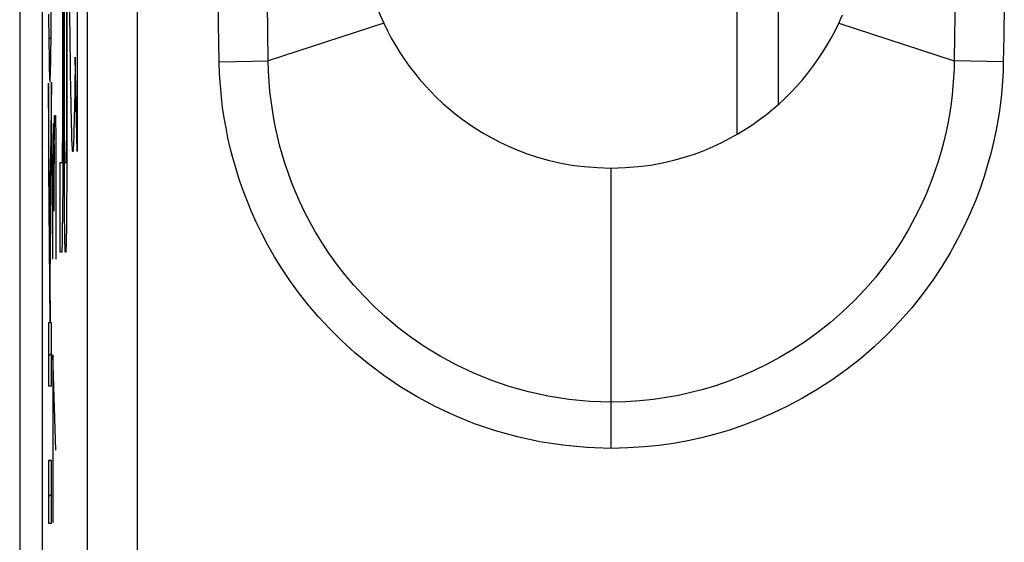
# Model space of a CAD drawing. Units: millimetres. Extents: x -6.1 to 16.3, y -19.8 to 29.2.
# Drawn here: x -6.1 to -0.2, y 13.9 to 17 of the extents above; entities that cross this region are included whole.
import ezdxf

# ---------------------------------------------------------------- set-up
doc = ezdxf.new("R2010")
doc.units = ezdxf.units.MM
doc.header["$LTSCALE"] = 16.335
doc.layers.get('0').update_dxf_attribs({"linetype": 'CONTINUOUS'})
for name, color, linetype in [('ASSI', 7, 'CONTINUOUS'), ('CURVE', 7, 'CONTINUOUS'), ('RACCORDO', 7, 'CONTINUOUS')]:
    doc.layers.add(name, color=color, linetype=linetype)

msp = doc.modelspace()

# ---------------------------------------------------------------- linework, layer by layer
at = {"color": 7, "linetype": 'CONTINUOUS'}
for p, q in [((-6.1011, 22.888), (-6.1011, -13.4067)), ((-1.8162, 18.9394), (-1.8162, 16.3418)), ((-1.5662, 16.5225), (-1.5662, 18.7589))]:
    msp.add_line(p, q, dxfattribs=at)
for points in [[(-3.9256, 17.0067), (-3.9039, 16.9619), (-3.8806, 16.918), (-3.8559, 16.8748), (-3.8297, 16.8323), (-3.802, 16.7906), (-3.773, 16.7499), (-3.7427, 16.7103), (-3.7111, 16.6717), (-3.6784, 16.6342), (-3.6446, 16.598), (-3.6096, 16.5629), (-3.5735, 16.529), (-3.5363, 16.4963), (-3.4979, 16.4648), (-3.4578, 16.4343), (-3.4163, 16.4047), (-3.3731, 16.376), (-3.3278, 16.3484), (-3.2805, 16.3217), (-3.2312, 16.2961), (-3.1792, 16.2717), (-3.1247, 16.2486), (-3.0676, 16.2268), (-3.007, 16.2069), (-2.9428, 16.1887), (-2.8751, 16.1725), (-2.8037, 16.1595), (-2.7283, 16.15), (-2.6491, 16.1438), (-2.5662, 16.1406)], [(-2.5662, 16.1406), (-2.4838, 16.1437), (-2.4052, 16.1499), (-2.3304, 16.1592), (-2.2596, 16.1719), (-2.1925, 16.1878), (-2.1288, 16.2057), (-2.0686, 16.2252), (-2.0118, 16.2468), (-1.9576, 16.2696), (-1.9058, 16.2937), (-1.8566, 16.3191), (-1.8094, 16.3456), (-1.7641, 16.373), (-1.7209, 16.4014), (-1.6792, 16.4309), (-1.639, 16.4613), (-1.6003, 16.4928), (-1.5627, 16.5255), (-1.5261, 16.5596), (-1.4907, 16.5949), (-1.4564, 16.6314), (-1.4233, 16.6692), (-1.3913, 16.7082), (-1.3607, 16.7481), (-1.3314, 16.7891), (-1.3034, 16.8311), (-1.277, 16.8739), (-1.2521, 16.9174), (-1.2286, 16.9617), (-1.2067, 17.0067)], [(-1.2067, 17.0067), (-1.1846, 17.0565)]]:
    msp.add_lwpolyline(points, dxfattribs=at)
at = {"layer": 'ASSI', "color": 7, "linetype": 'CONTINUOUS'}
for p, q in [((-5.9662, 21.6186), (-5.9662, -12.1374)), ((-5.6982, 21.1011), (-5.6982, 11.7742))]:
    msp.add_line(p, q, dxfattribs=at)
at = {"layer": 'ASSI', "color": 250, "linetype": 'CONTINUOUS'}
for p, q in [((-4.9132, 17.0032), (-4.9158, 17.1835)), ((-0.5114, 17.1998), (-0.5145, 16.9318)), ((-4.6159, 16.782), (-4.6202, 17.1256)), ((-0.2172, 17.1309), (-0.2204, 16.9266)), ((-3.9256, 17.0067), (-4.6159, 16.782)), ((-1.2067, 17.0067), (-0.5164, 16.782)), ((-4.9093, 16.7766), (-4.9132, 17.0032)), ((-0.5145, 16.9318), (-0.5164, 16.782)), ((-0.2204, 16.9266), (-0.2231, 16.7766)), ((-4.9093, 16.7766), (-4.6159, 16.782)), ((-0.2231, 16.7766), (-0.5164, 16.782)), ((-2.5662, 14.4665), (-2.5662, 16.1406))]:
    msp.add_line(p, q, dxfattribs=at)
for points in [[(-5.3971, 21.1571), (-5.3975, 21.1479), (-5.3978, 21.1387), (-5.398, 21.1294), (-5.3982, 21.12), (-5.3982, 21.1106), (-5.3983, 11.5513)], [(-2.5662, 14.4665), (-2.7125, 14.472), (-2.8547, 14.4851), (-2.9929, 14.5058), (-3.1272, 14.5347), (-3.2575, 14.5712), (-3.3826, 14.6136), (-3.5027, 14.6621), (-3.6176, 14.7166), (-3.7264, 14.7747), (-3.8286, 14.8364), (-3.9246, 14.9018), (-4.0145, 14.9692), (-4.0983, 15.0382), (-4.1761, 15.1091), (-4.2485, 15.1806), (-4.3155, 15.2525), (-4.3771, 15.325), (-4.4341, 15.3973), (-4.4865, 15.4692), (-4.5342, 15.5408), (-4.5781, 15.6116), (-4.6182, 15.6815), (-4.6545, 15.7506), (-4.6876, 15.8186), (-4.7177, 15.8857), (-4.7447, 15.9518), (-4.7691, 16.0166), (-4.7909, 16.08), (-4.8102, 16.142), (-4.8275, 16.2031), (-4.8429, 16.2628), (-4.8563, 16.3215), (-4.8682, 16.3811), (-4.8789, 16.4416), (-4.8882, 16.5029), (-4.8959, 16.5669), (-4.9019, 16.6342), (-4.9064, 16.7041), (-4.9093, 16.7766)], [(-2.5662, 14.743), (-2.6947, 14.747), (-2.8202, 14.7589), (-2.9424, 14.778), (-3.0609, 14.8038), (-3.1754, 14.836), (-3.2856, 14.8739), (-3.3914, 14.9172), (-3.4923, 14.9651), (-3.5878, 15.017), (-3.6776, 15.0721), (-3.7618, 15.1298), (-3.8407, 15.1896), (-3.9141, 15.2511), (-3.9823, 15.3136), (-4.0455, 15.377), (-4.104, 15.4408), (-4.1578, 15.5047), (-4.2074, 15.5686), (-4.2529, 15.6322), (-4.2945, 15.6952), (-4.3326, 15.7576), (-4.3672, 15.8193), (-4.3987, 15.88), (-4.4273, 15.94), (-4.4532, 15.9991), (-4.4765, 16.0572), (-4.4975, 16.1142), (-4.5162, 16.17), (-4.5328, 16.2246), (-4.5476, 16.2784), (-4.5606, 16.331), (-4.5721, 16.3827), (-4.5823, 16.4352), (-4.5913, 16.4884), (-4.5989, 16.5423), (-4.6054, 16.5986), (-4.6106, 16.6576), (-4.6142, 16.7188), (-4.6159, 16.782)], [(-0.5164, 16.782), (-0.5176, 16.7323), (-0.5201, 16.6818), (-0.5239, 16.6306), (-0.529, 16.5791), (-0.5355, 16.5268), (-0.5436, 16.4729), (-0.5534, 16.4171), (-0.5652, 16.3597), (-0.579, 16.3008), (-0.5949, 16.2408), (-0.6132, 16.1795), (-0.6341, 16.1165), (-0.6578, 16.052), (-0.6846, 15.9862), (-0.715, 15.9186), (-0.7493, 15.8492), (-0.7877, 15.7785), (-0.8305, 15.7067), (-0.8782, 15.6337), (-0.9309, 15.5604), (-0.9879, 15.4882), (-1.0494, 15.4171), (-1.1153, 15.3478), (-1.1842, 15.2817), (-1.2558, 15.2192), (-1.3299, 15.1603), (-1.4055, 15.1056), (-1.4822, 15.0553), (-1.5599, 15.0091), (-1.6377, 14.9672), (-1.7154, 14.9296), (-1.7929, 14.8959), (-1.8693, 14.8663), (-1.9438, 14.8408), (-2.0168, 14.8188), (-2.0902, 14.7996), (-2.1637, 14.7833), (-2.2375, 14.7698), (-2.3144, 14.7587), (-2.3953, 14.7502), (-2.4793, 14.7448), (-2.5662, 14.743)], [(-0.2231, 16.7766), (-0.2247, 16.7196), (-0.228, 16.6619), (-0.2328, 16.6035), (-0.2389, 16.5447), (-0.2467, 16.4852), (-0.2564, 16.424), (-0.2682, 16.3605), (-0.2819, 16.2953), (-0.2981, 16.2285), (-0.3168, 16.1604), (-0.3379, 16.0907), (-0.3624, 16.0192), (-0.39, 15.946), (-0.4209, 15.8711), (-0.4562, 15.7944), (-0.496, 15.7156), (-0.5401, 15.6351), (-0.5896, 15.5538), (-0.6448, 15.4713), (-0.7053, 15.388), (-0.7706, 15.3062), (-0.8413, 15.226), (-0.9168, 15.1475), (-0.9954, 15.0728), (-1.0771, 15.0024), (-1.1618, 14.9359), (-1.2479, 14.8742), (-1.3351, 14.8176), (-1.4236, 14.7657), (-1.512, 14.7185), (-1.6003, 14.6761), (-1.6884, 14.6384), (-1.7751, 14.6051), (-1.8595, 14.5762), (-1.9425, 14.5516), (-2.0259, 14.5302), (-2.1093, 14.5116), (-2.1931, 14.4963), (-2.2804, 14.4842), (-2.3722, 14.4751), (-2.4674, 14.4692), (-2.5662, 14.4665)]]:
    msp.add_lwpolyline(points, dxfattribs=at)
at = {"layer": 'ASSI', "color": 7, "linetype": 'CONTINUOUS'}
for points in [[(-4.0288, 17.3079), (-4.0161, 17.2562), (-4.0016, 17.2052), (-3.9853, 17.1547), (-3.9672, 17.1048), (-3.9473, 17.0555), (-3.9256, 17.0067)], [(-3.9256, 17.0067), (-3.9039, 16.9619), (-3.8806, 16.918), (-3.8559, 16.8748), (-3.8297, 16.8323), (-3.802, 16.7906), (-3.773, 16.7499), (-3.7427, 16.7103), (-3.7111, 16.6717), (-3.6784, 16.6342), (-3.6446, 16.598), (-3.6096, 16.5629), (-3.5735, 16.529), (-3.5363, 16.4963), (-3.4979, 16.4648), (-3.4578, 16.4343), (-3.4163, 16.4047), (-3.3731, 16.376), (-3.3278, 16.3484), (-3.2805, 16.3217), (-3.2312, 16.2961), (-3.1792, 16.2717), (-3.1247, 16.2486), (-3.0676, 16.2268), (-3.007, 16.2069), (-2.9428, 16.1887), (-2.8751, 16.1725), (-2.8037, 16.1595), (-2.7283, 16.15), (-2.6491, 16.1438), (-2.5662, 16.1406)], [(-2.5662, 16.1406), (-2.4838, 16.1437), (-2.4052, 16.1499), (-2.3304, 16.1592), (-2.2596, 16.1719), (-2.1925, 16.1878), (-2.1288, 16.2057), (-2.0686, 16.2252), (-2.0118, 16.2468), (-1.9576, 16.2696), (-1.9058, 16.2937), (-1.8566, 16.3191), (-1.8094, 16.3456), (-1.7641, 16.373), (-1.7209, 16.4014), (-1.6792, 16.4309), (-1.639, 16.4613), (-1.6003, 16.4928), (-1.5627, 16.5255), (-1.5261, 16.5596), (-1.4907, 16.5949), (-1.4564, 16.6314), (-1.4233, 16.6692), (-1.3913, 16.7082), (-1.3607, 16.7481), (-1.3314, 16.7891), (-1.3034, 16.8311), (-1.277, 16.8739), (-1.2521, 16.9174), (-1.2286, 16.9617), (-1.2067, 17.0067)], [(-1.2067, 17.0067), (-1.1846, 17.0565)]]:
    msp.add_lwpolyline(points, dxfattribs=at)
at = {"layer": 'CURVE', "color": 250, "linetype": 'CONTINUOUS'}
for p, q in [((-5.8373, 17.9781), (-5.8373, 16.3755)), ((-5.8325, 16.3485), (-5.8327, 17.9781)), ((-5.8216, 17.9781), (-5.8218, 16.3322)), ((-5.8176, 16.1042), (-5.8169, 17.9781)), ((-5.8005, 17.0211), (-5.8032, 17.3151)), ((-5.7585, 17.2406), (-5.7585, 16.2406)), ((-5.8457, 17.1517), (-5.8459, 16.3333)), ((-5.8419, 16.0788), (-5.841, 17.1589)), ((-5.9136, 16.9195), (-5.9121, 17.1138)), ((-5.9283, 17.06), (-5.9268, 16.8951)), ((-5.9268, 16.8951), (-5.9257, 16.8062)), ((-5.9147, 16.829), (-5.9136, 16.9195)), ((-5.9157, 16.7724), (-5.9147, 16.829)), ((-5.9257, 16.8062), (-5.9248, 16.7582)), ((-5.9165, 16.7334), (-5.9157, 16.7724)), ((-5.7694, 16.8043), (-5.7723, 16.5937)), ((-5.7585, 16.2406), (-5.7694, 16.8043)), ((-5.9248, 16.7582), (-5.924, 16.7252)), ((-5.924, 16.7252), (-5.9234, 16.7043)), ((-5.9172, 16.7087), (-5.9165, 16.7334)), ((-5.9234, 16.7043), (-5.923, 16.6923)), ((-5.923, 16.6923), (-5.9226, 16.6819)), ((-5.9112, 16.6539), (-5.922, 15.7461)), ((-5.9176, 16.6947), (-5.9172, 16.7087)), ((-5.9112, 16.1823), (-5.9112, 16.6539)), ((-5.7937, 16.5187), (-5.7967, 16.7097)), ((-5.922, 15.7461), (-5.9295, 16.649)), ((-5.9295, 16.649), (-5.9295, 16.1463)), ((-5.7723, 16.5937), (-5.7752, 16.4359)), ((-5.7915, 16.4106), (-5.7937, 16.5187)), ((-5.895, 16.1692), (-5.8925, 16.4549)), ((-5.8925, 16.4549), (-5.8863, 16.4549)), ((-5.8863, 16.4549), (-5.885, 16.3121)), ((-5.7752, 16.4359), (-5.7766, 16.3752)), ((-5.9025, 16.1692), (-5.9, 16.4073)), ((-5.9, 16.4073), (-5.8962, 16.4073)), ((-5.8962, 16.4073), (-5.895, 16.1692)), ((-5.8373, 16.3755), (-5.8363, 16.0355)), ((-5.7901, 16.3538), (-5.7915, 16.4106)), ((-5.885, 16.3121), (-5.885, 15.5978)), ((-5.8459, 16.3333), (-5.8464, 16.2564)), ((-5.832, 16.2629), (-5.8325, 16.3485)), ((-5.8218, 16.3322), (-5.8223, 16.2573)), ((-5.7886, 16.3084), (-5.7901, 16.3538)), ((-5.8464, 16.2564), (-5.8468, 16.2207)), ((-5.8316, 16.2217), (-5.832, 16.2629)), ((-5.8223, 16.2573), (-5.8227, 16.2217)), ((-5.9197, 15.4837), (-5.9112, 16.1823)), ((-5.8473, 16.1913), (-5.8474, 16.1854)), ((-5.8471, 16.2023), (-5.8473, 16.1913)), ((-5.8468, 16.2207), (-5.8471, 16.2023)), ((-5.8313, 16.2031), (-5.8316, 16.2217)), ((-5.8311, 16.192), (-5.8313, 16.2031)), ((-5.8309, 16.1859), (-5.8311, 16.192)), ((-5.8307, 16.1809), (-5.8309, 16.1859)), ((-5.8232, 16.192), (-5.8233, 16.1859)), ((-5.823, 16.2032), (-5.8232, 16.192)), ((-5.8227, 16.2217), (-5.823, 16.2032)), ((-5.9295, 16.1463), (-5.9215, 15.2156)), ((-5.9025, 15.5978), (-5.9025, 16.1692)), ((-5.895, 15.8835), (-5.895, 16.1692)), ((-5.8614, 16.1719), (-5.8614, 15.6406)), ((-5.8481, 16.1719), (-5.8614, 16.1719)), ((-5.8241, 16.1719), (-5.8301, 16.1719)), ((-5.8433, 15.8618), (-5.8419, 16.0788)), ((-5.819, 15.8816), (-5.8176, 16.1042)), ((-5.8363, 16.0355), (-5.8349, 15.848)), ((-5.8443, 15.772), (-5.8433, 15.8618)), ((-5.8349, 15.848), (-5.8339, 15.7611)), ((-5.8202, 15.774), (-5.819, 15.8816)), ((-5.8451, 15.7221), (-5.8443, 15.772)), ((-5.821, 15.7235), (-5.8202, 15.774)), ((-5.8457, 15.6908), (-5.8451, 15.7221)), ((-5.8339, 15.7611), (-5.8333, 15.7235)), ((-5.8333, 15.7235), (-5.8326, 15.6918)), ((-5.8217, 15.6918), (-5.821, 15.7235)), ((-5.8461, 15.6742), (-5.8457, 15.6908)), ((-5.8326, 15.6918), (-5.8321, 15.6749)), ((-5.8321, 15.6749), (-5.8317, 15.6613)), ((-5.8221, 15.6749), (-5.8217, 15.6918)), ((-5.8614, 15.6406), (-5.8481, 15.6406)), ((-5.8301, 15.6406), (-5.8241, 15.6406)), ((-5.9175, 15.2156), (-5.9197, 15.4837)), ((-5.9295, 15.2156), (-5.9295, 14.8407)), ((-5.9215, 15.2156), (-5.9295, 15.2156)), ((-5.9112, 15.2156), (-5.9175, 15.2156)), ((-5.9112, 14.8407), (-5.9112, 15.2156)), ((-5.9025, 15.0263), (-5.9025, 14.0263)), ((-5.885, 14.4549), (-5.9025, 15.0263)), ((-5.9295, 14.8407), (-5.9112, 14.8407)), ((-5.9295, 14.3948), (-5.9295, 14.0198)), ((-5.9112, 14.3948), (-5.9295, 14.3948)), ((-5.9112, 14.0198), (-5.9112, 14.3948)), ((-5.9295, 14.0198), (-5.9112, 14.0198)), ((-5.9025, 14.0263), (-5.8987, 14.0263))]:
    msp.add_line(p, q, dxfattribs=at)
at = {"layer": 'CURVE', "color": 7, "linetype": 'CONTINUOUS'}
for p, q in [((-5.927, 16.9096), (-5.9136, 16.923)), ((-5.9234, 16.7032), (-5.9171, 16.7094)), ((-5.9295, 16.487), (-5.9282, 16.4884)), ((-5.913, 16.5036), (-5.9112, 16.5053)), ((-5.9295, 16.277), (-5.9264, 16.2801)), ((-5.9155, 16.291), (-5.9112, 16.2953)), ((-5.9288, 16.0677), (-5.9247, 16.0718)), ((-5.918, 16.0785), (-5.9124, 16.0841)), ((-5.9271, 15.8595), (-5.923, 15.8636)), ((-5.9206, 15.866), (-5.915, 15.8715)), ((-5.9253, 15.6512), (-5.9176, 15.6589)), ((-5.9235, 15.443), (-5.9194, 15.4471)), ((-5.9217, 15.2348), (-5.9177, 15.2387)), ((-5.9295, 15.017), (-5.9112, 15.0353)), ((-5.9295, 14.3869), (-5.9217, 14.3948)), ((-5.9295, 14.1769), (-5.9112, 14.1952))]:
    msp.add_line(p, q, dxfattribs=at)
at = {"layer": 'CURVE', "color": 250, "linetype": 'CONTINUOUS'}
for points in [[(-5.7967, 16.7097), (-5.7997, 16.9531), (-5.8005, 17.0211)], [(-5.9226, 16.6819), (-5.9224, 16.6774), (-5.9222, 16.6733), (-5.9219, 16.6696), (-5.9217, 16.6664), (-5.9215, 16.6636), (-5.9213, 16.6613), (-5.9211, 16.6595), (-5.9208, 16.6582), (-5.9206, 16.6574), (-5.9204, 16.6571)], [(-5.9204, 16.6571), (-5.9201, 16.6574), (-5.9199, 16.6582), (-5.9197, 16.6595), (-5.9194, 16.6613), (-5.9192, 16.6636), (-5.919, 16.6664), (-5.9188, 16.6696), (-5.9186, 16.6733), (-5.9183, 16.6775), (-5.9181, 16.6827), (-5.9176, 16.6947)], [(-5.7766, 16.3752), (-5.778, 16.3258), (-5.7789, 16.3014), (-5.7797, 16.281), (-5.7806, 16.2644), (-5.7814, 16.2518), (-5.7823, 16.2432), (-5.783, 16.239), (-5.7837, 16.2377), (-5.7844, 16.2392), (-5.7851, 16.2437), (-5.7858, 16.2511), (-5.7865, 16.2612), (-5.7872, 16.2742), (-5.7879, 16.2899), (-5.7886, 16.3084)], [(-5.8474, 16.1854), (-5.8476, 16.1805), (-5.8476, 16.1785), (-5.8477, 16.1768), (-5.8478, 16.1753), (-5.8479, 16.1741), (-5.8479, 16.1731), (-5.848, 16.1724), (-5.8481, 16.172), (-5.8481, 16.1719)], [(-5.8301, 16.1719), (-5.8302, 16.172), (-5.8303, 16.1725), (-5.8304, 16.1732), (-5.8304, 16.1742), (-5.8305, 16.1755), (-5.8306, 16.177), (-5.8307, 16.1788), (-5.8307, 16.1809)], [(-5.8233, 16.1859), (-5.8235, 16.1809), (-5.8236, 16.1788), (-5.8237, 16.177), (-5.8237, 16.1755), (-5.8238, 16.1742), (-5.8239, 16.1732), (-5.824, 16.1725), (-5.8241, 16.172), (-5.8241, 16.1719)], [(-5.8481, 15.6406), (-5.8479, 15.6411), (-5.8477, 15.6423), (-5.8474, 15.6444), (-5.8472, 15.6473), (-5.847, 15.651), (-5.8468, 15.6555), (-5.8466, 15.6609), (-5.8461, 15.6742)], [(-5.8317, 15.6613), (-5.8315, 15.6559), (-5.8312, 15.6512), (-5.831, 15.6475), (-5.8308, 15.6445), (-5.8306, 15.6424), (-5.8303, 15.6411), (-5.8301, 15.6406)], [(-5.8241, 15.6406), (-5.8239, 15.6411), (-5.8237, 15.6424), (-5.8235, 15.6445), (-5.8232, 15.6475), (-5.823, 15.6512), (-5.8228, 15.6559), (-5.8226, 15.6613), (-5.8221, 15.6749)]]:
    msp.add_lwpolyline(points, dxfattribs=at)
at = {"layer": 'RACCORDO', "color": 7, "linetype": 'CONTINUOUS'}
for p, q in [((-5.9662, 21.6186), (-5.9662, -12.1374)), ((-5.6982, 21.1011), (-5.6982, 11.7742))]:
    msp.add_line(p, q, dxfattribs=at)
at = {"layer": 'RACCORDO', "color": 250, "linetype": 'CONTINUOUS'}
for p, q in [((-4.9132, 17.0032), (-4.9158, 17.1835)), ((-0.5114, 17.1998), (-0.5145, 16.9318)), ((-4.6159, 16.782), (-4.6202, 17.1256)), ((-0.2172, 17.1309), (-0.2204, 16.9266)), ((-3.9256, 17.0067), (-4.6159, 16.782)), ((-1.2067, 17.0067), (-0.5164, 16.782)), ((-4.9093, 16.7766), (-4.9132, 17.0032)), ((-0.5145, 16.9318), (-0.5164, 16.782)), ((-0.2204, 16.9266), (-0.2231, 16.7766)), ((-4.9093, 16.7766), (-4.6159, 16.782)), ((-0.2231, 16.7766), (-0.5164, 16.782)), ((-2.5662, 14.4665), (-2.5662, 16.1406))]:
    msp.add_line(p, q, dxfattribs=at)
for points in [[(-5.3971, 21.1571), (-5.3975, 21.1479), (-5.3978, 21.1387), (-5.398, 21.1294), (-5.3982, 21.12), (-5.3982, 21.1106), (-5.3983, 11.5513)], [(-2.5662, 14.4665), (-2.7125, 14.472), (-2.8547, 14.4851), (-2.9929, 14.5058), (-3.1272, 14.5347), (-3.2575, 14.5712), (-3.3826, 14.6136), (-3.5027, 14.6621), (-3.6176, 14.7166), (-3.7264, 14.7747), (-3.8286, 14.8364), (-3.9246, 14.9018), (-4.0145, 14.9692), (-4.0983, 15.0382), (-4.1761, 15.1091), (-4.2485, 15.1806), (-4.3155, 15.2525), (-4.3771, 15.325), (-4.4341, 15.3973), (-4.4865, 15.4692), (-4.5342, 15.5408), (-4.5781, 15.6116), (-4.6182, 15.6815), (-4.6545, 15.7506), (-4.6876, 15.8186), (-4.7177, 15.8857), (-4.7447, 15.9518), (-4.7691, 16.0166), (-4.7909, 16.08), (-4.8102, 16.142), (-4.8275, 16.2031), (-4.8429, 16.2628), (-4.8563, 16.3215), (-4.8682, 16.3811), (-4.8789, 16.4416), (-4.8882, 16.5029), (-4.8959, 16.5669), (-4.9019, 16.6342), (-4.9064, 16.7041), (-4.9093, 16.7766)], [(-2.5662, 14.743), (-2.6947, 14.747), (-2.8202, 14.7589), (-2.9424, 14.778), (-3.0609, 14.8038), (-3.1754, 14.836), (-3.2856, 14.8739), (-3.3914, 14.9172), (-3.4923, 14.9651), (-3.5878, 15.017), (-3.6776, 15.0721), (-3.7618, 15.1298), (-3.8407, 15.1896), (-3.9141, 15.2511), (-3.9823, 15.3136), (-4.0455, 15.377), (-4.104, 15.4408), (-4.1578, 15.5047), (-4.2074, 15.5686), (-4.2529, 15.6322), (-4.2945, 15.6952), (-4.3326, 15.7576), (-4.3672, 15.8193), (-4.3987, 15.88), (-4.4273, 15.94), (-4.4532, 15.9991), (-4.4765, 16.0572), (-4.4975, 16.1142), (-4.5162, 16.17), (-4.5328, 16.2246), (-4.5476, 16.2784), (-4.5606, 16.331), (-4.5721, 16.3827), (-4.5823, 16.4352), (-4.5913, 16.4884), (-4.5989, 16.5423), (-4.6054, 16.5986), (-4.6106, 16.6576), (-4.6142, 16.7188), (-4.6159, 16.782)], [(-0.5164, 16.782), (-0.5176, 16.7323), (-0.5201, 16.6818), (-0.5239, 16.6306), (-0.529, 16.5791), (-0.5355, 16.5268), (-0.5436, 16.4729), (-0.5534, 16.4171), (-0.5652, 16.3597), (-0.579, 16.3008), (-0.5949, 16.2408), (-0.6132, 16.1795), (-0.6341, 16.1165), (-0.6578, 16.052), (-0.6846, 15.9862), (-0.715, 15.9186), (-0.7493, 15.8492), (-0.7877, 15.7785), (-0.8305, 15.7067), (-0.8782, 15.6337), (-0.9309, 15.5604), (-0.9879, 15.4882), (-1.0494, 15.4171), (-1.1153, 15.3478), (-1.1842, 15.2817), (-1.2558, 15.2192), (-1.3299, 15.1603), (-1.4055, 15.1056), (-1.4822, 15.0553), (-1.5599, 15.0091), (-1.6377, 14.9672), (-1.7154, 14.9296), (-1.7929, 14.8959), (-1.8693, 14.8663), (-1.9438, 14.8408), (-2.0168, 14.8188), (-2.0902, 14.7996), (-2.1637, 14.7833), (-2.2375, 14.7698), (-2.3144, 14.7587), (-2.3953, 14.7502), (-2.4793, 14.7448), (-2.5662, 14.743)], [(-0.2231, 16.7766), (-0.2247, 16.7196), (-0.228, 16.6619), (-0.2328, 16.6035), (-0.2389, 16.5447), (-0.2467, 16.4852), (-0.2564, 16.424), (-0.2682, 16.3605), (-0.2819, 16.2953), (-0.2981, 16.2285), (-0.3168, 16.1604), (-0.3379, 16.0907), (-0.3624, 16.0192), (-0.39, 15.946), (-0.4209, 15.8711), (-0.4562, 15.7944), (-0.496, 15.7156), (-0.5401, 15.6351), (-0.5896, 15.5538), (-0.6448, 15.4713), (-0.7053, 15.388), (-0.7706, 15.3062), (-0.8413, 15.226), (-0.9168, 15.1475), (-0.9954, 15.0728), (-1.0771, 15.0024), (-1.1618, 14.9359), (-1.2479, 14.8742), (-1.3351, 14.8176), (-1.4236, 14.7657), (-1.512, 14.7185), (-1.6003, 14.6761), (-1.6884, 14.6384), (-1.7751, 14.6051), (-1.8595, 14.5762), (-1.9425, 14.5516), (-2.0259, 14.5302), (-2.1093, 14.5116), (-2.1931, 14.4963), (-2.2804, 14.4842), (-2.3722, 14.4751), (-2.4674, 14.4692), (-2.5662, 14.4665)]]:
    msp.add_lwpolyline(points, dxfattribs=at)
at = {"layer": 'RACCORDO', "color": 7, "linetype": 'CONTINUOUS'}
msp.add_lwpolyline([(-4.0288, 17.3079), (-4.0161, 17.2562), (-4.0016, 17.2052), (-3.9853, 17.1547), (-3.9672, 17.1048), (-3.9473, 17.0555), (-3.9256, 17.0067)], dxfattribs=at)

doc.saveas('drawing.dxf')
